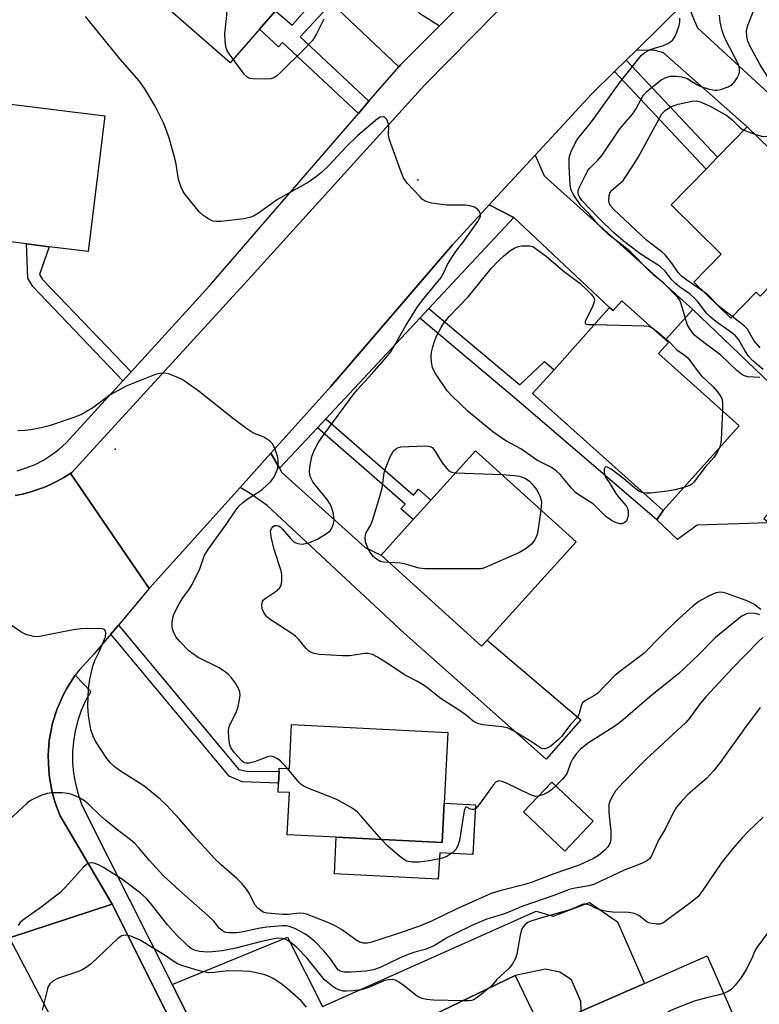
# Model space of a CAD drawing. Units: inches. Extents: x 1285761 to 1291762, y 501451 to 505452.
# Drawn here: x 1287581 to 1287766, y 504540 to 504786 of the extents above; entities that cross this region are included whole.
import ezdxf

# ---------------------------------------------------------------- set-up
doc = ezdxf.new("R2010")
doc.units = ezdxf.units.IN
doc.header["$MEASUREMENT"] = 0
for name, color, linetype in [('BLDG-Footprint', 5, 'Continuous'), ('CNTRL-Analytical Point', 7, 'Continuous'), ('CULTRL-Pad', 6, 'Continuous'), ('ELEV-Spot Elevation', 7, 'Continuous'), ('TRANS-Driveway', 251, 'Continuous'), ('TRANS-Non Street Sidewalk', 7, 'Continuous'), ('TRANS-Road', 130, 'Continuous'), ('TRANS-Street Sidewalk', 7, 'Continuous'), ('Undefined', 1, 'Continuous')]:
    doc.layers.add(name, color=color, linetype=linetype)

msp = doc.modelspace()

# ---------------------------------------------------------------- linework, layer by layer
at = {"layer": 'BLDG-Footprint'}
for points, elevation in [([(1287640.75, 504783.58), (1287633.41, 504775.2), (1287608.66, 504796.86), (1287628.38, 504819.39), (1287629.49, 504818.42), (1287653.13, 504797.73), (1287651.98, 504796.42), (1287644.78, 504788.19)], 304.29), ([(1287602.11, 504761.98), (1287597.96, 504728.1), (1287588.23, 504729.29), (1287582.61, 504729.98), (1287572.5, 504731.22), (1287576.66, 504765.1)], 301.31), ([(1287784.98, 504736.76), (1287765.75, 504716.97), (1287764.71, 504717.98), (1287758.39, 504711.48), (1287749.2, 504720.41), (1287756.02, 504727.42), (1287743.55, 504739.75), (1287752.22, 504748.67), (1287755.09, 504751.63), (1287762.49, 504759.24), (1287785.29, 504737.08)], 309.13), ([(1287731.21, 504715.78), (1287742.11, 504706.03), (1287742.84, 504705.37), (1287740.38, 504702.63), (1287760.52, 504684.61), (1287741.55, 504663.41), (1287708.91, 504692.62), (1287714.27, 504698.6), (1287728.16, 504714.13), (1287729.03, 504713.33)], 304.49), ([(1287697.57, 504631.11), (1287696.21, 504629.61), (1287671.1, 504652.34), (1287679.11, 504661.18), (1287683.52, 504666.06), (1287694.66, 504678.36), (1287719.77, 504655.64)], 303.81), ([(1287687.75, 504608.05), (1287686.86, 504590.38), (1287686.36, 504580.56), (1287659.93, 504581.89), (1287647.7, 504582.51), (1287648.24, 504593.04), (1287645.38, 504593.18), (1287645.5, 504595.43), (1287645.64, 504598.33), (1287645.69, 504599.15), (1287648.21, 504599.03), (1287648.77, 504610.02)], 300.7), ([(1287724.05, 504585.91), (1287716.99, 504578.45), (1287706.69, 504588.2), (1287713.74, 504595.66)], 299.21), ([(1287760.83, 504533.3), (1287728.17, 504518.98), (1287726.92, 504521.85), (1287725.4, 504525.3), (1287719.85, 504537.97), (1287721.06, 504538.5), (1287736.87, 504545.43), (1287752.51, 504552.28)], 292.37), ([(1287716.61, 504522.39), (1287679.91, 504504.72), (1287676.22, 504512.39), (1287671.34, 504510.04), (1287669.76, 504513.32), (1287667.56, 504517.9), (1287666.05, 504521.03), (1287670.49, 504523.17), (1287667.45, 504529.49), (1287704.58, 504547.36)], 293.96)]:
    msp.add_lwpolyline(points, close=True, dxfattribs=dict(at, elevation=elevation))
at = {"layer": 'CNTRL-Analytical Point'}
msp.add_point((1287604.73, 504678.74, 299), dxfattribs=at)
at = {"layer": 'CULTRL-Pad'}
for points in [[(1287749.97, 504659.83), (1287745.08, 504656.24), (1287739.93, 504661.09), (1287741.55, 504663.41), (1287760.52, 504684.61), (1287740.38, 504702.63), (1287742.84, 504705.37), (1287742.11, 504706.03), (1287748.91, 504713.63), (1287773.98, 504689.62), (1287784, 504680.44), (1287766.65, 504661.49), (1287767.88, 504660.36)], [(1287694.65, 504589.99), (1287694.02, 504577.61), (1287685.73, 504578.03), (1287685.39, 504571.45), (1287659.47, 504572.75), (1287659.93, 504581.89), (1287686.36, 504580.56), (1287686.86, 504590.38)]]:
    msp.add_lwpolyline(points, close=True, dxfattribs=at)
at = {"layer": 'ELEV-Spot Elevation'}
msp.add_point((1287680.25, 504745.95, 302.17), dxfattribs=at)
at = {"layer": 'TRANS-Driveway'}
for points in [[(1287685.71, 504784.45), (1287676.01, 504774.8), (1287675.5, 504774.22), (1287658.72, 504790.05), (1287655.96, 504792.66), (1287651.98, 504796.42), (1287653.13, 504797.73), (1287629.49, 504818.42), (1287637.32, 504827.37), (1287680.68, 504787.56)], [(1287734.84, 504778.38), (1287747.41, 504790.75), (1287748.73, 504787), (1287750.08, 504783.93), (1287799.04, 504738.94), (1287791.17, 504730.75), (1287784.98, 504736.76), (1287785.29, 504737.08), (1287762.49, 504759.24), (1287741.63, 504777.72), (1287739.56, 504778.24)], [(1287704.24, 504736.6), (1287698.1, 504739.73), (1287709.56, 504752.12), (1287711.85, 504746.99), (1287748.91, 504713.63), (1287742.11, 504706.03), (1287731.21, 504715.78), (1287729.02, 504713.33), (1287728.16, 504714.13)], [(1287645.75, 504673.98), (1287646.32, 504672.95), (1287667.1, 504654.23), (1287671.1, 504652.34), (1287696.21, 504629.61), (1287697.57, 504631.11), (1287721, 504611.18), (1287712.32, 504601.36), (1287676.87, 504632.85), (1287642.66, 504664.72), (1287638.45, 504667.66), (1287635.9, 504669.18), (1287643.62, 504677.77)], [(1287662.26, 504524.46), (1287659.18, 504522.91), (1287635.98, 504511.22), (1287618.92, 504545.11), (1287647.73, 504556.92), (1287656.48, 504539.63), (1287709.81, 504563.47), (1287714.06, 504562.23), (1287723.15, 504565.61), (1287730.15, 504560.76), (1287736.87, 504545.43), (1287721.06, 504538.5), (1287720.98, 504540.89), (1287718.65, 504546.28), (1287715.69, 504548.2), (1287712.13, 504548.94), (1287704.58, 504547.36), (1287667.45, 504529.49), (1287665, 504528.8)]]:
    msp.add_lwpolyline(points, close=True, dxfattribs=at)
at = {"layer": 'TRANS-Non Street Sidewalk'}
for points in [[(1287658.72, 504790.05), (1287650.9, 504781.7), (1287668.08, 504765.61), (1287665.45, 504762.55), (1287646.51, 504780.3), (1287645.46, 504779.18), (1287640.75, 504783.58), (1287644.78, 504788.19), (1287648.89, 504784.58), (1287655.96, 504792.66)], [(1287729.36, 504772.98), (1287732.3, 504775.88), (1287755.09, 504751.63), (1287752.22, 504748.67)], [(1287608.69, 504698.04), (1287606.66, 504695.83), (1287584.18, 504719.32), (1287582.92, 504721.45), (1287582.62, 504729.98), (1287588.23, 504729.29), (1287585.88, 504722.32), (1287586.58, 504721.14)], [(1287680.77, 504711.47), (1287683.04, 504713.9), (1287705.75, 504694.78), (1287711.93, 504700.63), (1287714.27, 504698.6), (1287708.91, 504692.62), (1287741.55, 504663.41), (1287739.93, 504661.09), (1287704.89, 504691.15)], [(1287655.21, 504684.11), (1287657.3, 504686.34), (1287679.18, 504667.31), (1287680.43, 504668.75), (1287683.52, 504666.06), (1287679.11, 504661.18), (1287676.04, 504663.85), (1287677.11, 504665.07)], [(1287603.64, 504632.57), (1287605.54, 504634.84), (1287635.6, 504598.83), (1287637.63, 504598.35), (1287645.64, 504598.34), (1287645.5, 504595.43), (1287636.44, 504595.7), (1287633.21, 504597.15)]]:
    msp.add_lwpolyline(points, close=True, dxfattribs=at)
at = {"layer": 'TRANS-Road'}
for points in [[(1287747.41, 504790.75), (1287734.84, 504778.38), (1287732.3, 504775.88), (1287729.36, 504772.98), (1287723.72, 504767.43), (1287709.56, 504752.12), (1287698.1, 504739.73), (1287688.91, 504729.79), (1287658.59, 504694.41), (1287643.62, 504677.77), (1287635.9, 504669.18), (1287613.21, 504643.96), (1287593.64, 504672.63), (1287593.92, 504672.94), (1287638.7, 504721.86), (1287681.93, 504769.61), (1287718.05, 504806.29)], [(1287579.8, 504667.19), (1287581.61, 504667.55), (1287583.4, 504668.03), (1287586.9, 504669.23), (1287588.61, 504669.93), (1287590.27, 504670.75), (1287591.88, 504671.67), (1287593.92, 504672.94), (1287593.64, 504672.63), (1287613.21, 504643.96), (1287605.54, 504634.84), (1287603.64, 504632.57), (1287599.51, 504627.65), (1287595.71, 504623.59), (1287594.78, 504622.31), (1287593.58, 504620.55), (1287592.62, 504618.97), (1287591.77, 504617.32), (1287590.24, 504613.94), (1287589.12, 504610.4), (1287588.28, 504606.04), (1287587.99, 504602.34), (1287588.15, 504598.63), (1287588.35, 504596.79), (1287589.03, 504593.15), (1287589.49, 504591.35), (1287590.08, 504589.6), (1287590.98, 504587.23), (1287603.96, 504565.16), (1287578.36, 504556.83)]]:
    msp.add_lwpolyline(points, dxfattribs=at)
msp.add_lwpolyline([(1287718.06, 504334.94), (1287700.51, 504312.73), (1287694.66, 504322.31), (1287688.86, 504334.58), (1287687.13, 504338.23), (1287682.75, 504347.49), (1287676.84, 504359.98), (1287663.88, 504387.38), (1287662.04, 504391.26), (1287660.94, 504393.6), (1287655.82, 504404.07), (1287649.13, 504417.76), (1287636.83, 504442.95), (1287635.52, 504445.61), (1287630.17, 504456.57), (1287623.62, 504469.98), (1287622.11, 504473.06), (1287596.93, 504521.28), (1287595.16, 504524.66), (1287578.36, 504556.83), (1287603.96, 504565.16), (1287643.79, 504485.91), (1287709.86, 504352.28)], close=True, dxfattribs=at)
at = {"layer": 'TRANS-Street Sidewalk'}
for points in [[(1287718.05, 504806.29), (1287681.93, 504769.61), (1287638.7, 504721.86), (1287593.92, 504672.94), (1287591.88, 504671.67), (1287590.27, 504670.75), (1287588.61, 504669.93), (1287586.9, 504669.23), (1287583.4, 504668.03), (1287581.61, 504667.55), (1287579.8, 504667.19)], [(1287580.25, 504673.38), (1287582.53, 504674.07), (1287584.74, 504674.96), (1287586.86, 504676.05), (1287588.88, 504677.32), (1287590.77, 504678.76), (1287592.53, 504680.37), (1287606.66, 504695.83), (1287608.69, 504698.04), (1287628.31, 504719.51), (1287665.45, 504762.55), (1287668.08, 504765.61), (1287675.5, 504774.22), (1287676.01, 504774.8), (1287685.71, 504784.45), (1287704.19, 504802.86)], [(1287643.79, 504485.91), (1287603.96, 504565.16), (1287590.98, 504587.23), (1287590.08, 504589.6), (1287589.49, 504591.35), (1287589.03, 504593.15), (1287588.35, 504596.79), (1287588.15, 504598.63), (1287587.99, 504602.34), (1287588.28, 504606.04), (1287589.12, 504610.4), (1287590.24, 504613.94), (1287591.77, 504617.32), (1287592.62, 504618.97), (1287593.58, 504620.55), (1287594.78, 504622.31), (1287598.62, 504618.31), (1287597.34, 504615.97), (1287596.27, 504613.54), (1287595.4, 504611.03), (1287594.75, 504608.45), (1287594.31, 504605.83), (1287594.1, 504603.18), (1287594.11, 504600.51), (1287594.34, 504597.87), (1287594.79, 504595.24), (1287595.47, 504592.67), (1287596.36, 504590.16), (1287597.45, 504587.74), (1287618.92, 504545.11), (1287635.98, 504511.22)]]:
    msp.add_lwpolyline(points, dxfattribs=at)
msp.add_lwpolyline([(1287704.24, 504736.6), (1287683.04, 504713.9), (1287680.77, 504711.47), (1287657.3, 504686.34), (1287655.21, 504684.11), (1287645.75, 504673.98), (1287643.62, 504677.77), (1287658.59, 504694.41), (1287688.91, 504729.79), (1287698.1, 504739.73)], close=True, dxfattribs=at)
at = {"layer": 'Undefined'}
msp.add_line((1287761.68, 504758.41, 308), (1287764.38, 504757.4, 308), dxfattribs=at)
for points, elevation in [([(1287634.17, 504776.07), (1287633.19, 504777.41), (1287632.62, 504778.43), (1287632.39, 504779.25), (1287632.19, 504780.68), (1287632.13, 504782.41), (1287632.64, 504787.07), (1287632.67, 504788.53), (1287631.26, 504802.42), (1287631.21, 504803.29), (1287631.29, 504804.09), (1287631.51, 504804.52), (1287631.87, 504804.87), (1287633.03, 504805.6), (1287634.9, 504806.45), (1287638.27, 504807.73), (1287639.11, 504807.88), (1287639.65, 504807.86), (1287641.01, 504807.55), (1287642.45, 504807.08)], 304), ([(1287764.38, 504757.4), (1287766.1, 504756.89), (1287767.21, 504756.8), (1287769.13, 504756.97), (1287769.62, 504757.11), (1287770.04, 504757.34), (1287770.49, 504757.82), (1287770.94, 504758.82), (1287771.62, 504761.33), (1287771.83, 504762.73), (1287771.69, 504764.96), (1287771.49, 504765.75), (1287771.28, 504766.23), (1287770.59, 504767.34), (1287768.62, 504770.08), (1287765.76, 504774.71), (1287763.12, 504779.46), (1287762.67, 504780.56), (1287762.39, 504781.77), (1287762.31, 504783.14), (1287762.46, 504783.92), (1287762.73, 504784.74), (1287765.09, 504790.69)], 308), ([(1287765.92, 504638.72), (1287764.13, 504640.06), (1287762.69, 504640.85), (1287757.41, 504642.72), (1287756.04, 504643.04), (1287755.24, 504643.02), (1287754.69, 504642.89), (1287752.82, 504642.03), (1287750.46, 504640.75), (1287748.93, 504639.61), (1287744.93, 504636.01), (1287741.07, 504632.23), (1287736.73, 504627.77), (1287731, 504623.48), (1287729.49, 504622.27), (1287725.09, 504617.77), (1287724.22, 504617.17), (1287722.11, 504616.02), (1287721.5, 504615.55), (1287721.11, 504614.92), (1287720.59, 504612.81), (1287720.15, 504611.89), (1287718.36, 504610.07), (1287716.24, 504607.09), (1287715.42, 504606.27), (1287713.45, 504604.62), (1287712.52, 504604.09), (1287711.88, 504603.96), (1287711.27, 504604.06), (1287710.87, 504604.24), (1287708.4, 504605.88), (1287703.98, 504608.53), (1287702.67, 504609.17), (1287701.24, 504609.46), (1287696.49, 504609.96), (1287695.5, 504610.17), (1287694.82, 504610.45), (1287694.13, 504610.89), (1287692.32, 504612.36), (1287690.41, 504613.73), (1287685.83, 504616.65), (1287682.81, 504619.1), (1287681.88, 504619.77), (1287680.18, 504620.79), (1287676.93, 504622.45), (1287672.91, 504625.16), (1287670.23, 504626.83), (1287668.96, 504627.47), (1287667.91, 504627.74), (1287667.08, 504627.78), (1287663.3, 504627.21), (1287661.51, 504627.15), (1287655.61, 504627.55), (1287654.43, 504627.76), (1287653.51, 504628.1), (1287653.02, 504628.39), (1287652.39, 504628.98), (1287650.54, 504631.26), (1287649.72, 504632.09), (1287648.29, 504633.1), (1287643.65, 504636.07), (1287642.58, 504636.92), (1287641.91, 504637.86), (1287641.45, 504638.91), (1287641.31, 504639.98), (1287641.47, 504640.72), (1287641.78, 504641.14), (1287642.2, 504641.51), (1287644.64, 504643.19), (1287645.73, 504644.09), (1287646.15, 504644.76), (1287646.32, 504645.87), (1287646.31, 504647.36), (1287646.14, 504648.43), (1287644.44, 504653.74), (1287643.67, 504656.9), (1287643.52, 504658.3), (1287643.74, 504658.98), (1287644.17, 504659.48), (1287644.51, 504659.67), (1287645.06, 504659.73), (1287645.47, 504659.6), (1287645.88, 504659.34), (1287646.49, 504658.79), (1287648.55, 504656.4), (1287649.36, 504655.65), (1287649.83, 504655.38), (1287650.34, 504655.22), (1287651.44, 504655.08), (1287652.26, 504655.18), (1287653.08, 504655.41), (1287655.21, 504656.28), (1287657.71, 504657.85), (1287658.36, 504658.41), (1287658.69, 504658.84), (1287659.19, 504660.09), (1287659.36, 504661.16), (1287659.21, 504662.51), (1287658.69, 504664.38), (1287658.22, 504665.3), (1287657.62, 504666.19), (1287654.96, 504669.41), (1287654.1, 504670.58), (1287653.54, 504671.57), (1287653.31, 504672.31), (1287653.22, 504673.35), (1287653.49, 504675.3), (1287653.92, 504677.22), (1287654.55, 504678.79), (1287655.36, 504680.3), (1287656.86, 504682.48), (1287664.15, 504692.34), (1287665.25, 504693.65), (1287668.82, 504697.55), (1287672.42, 504701.74), (1287673.5, 504703.09), (1287674.12, 504704.03), (1287677.23, 504709.45), (1287680, 504714.04), (1287681.41, 504715.96), (1287686.09, 504721.59), (1287686.61, 504722.49), (1287687.72, 504724.83), (1287688.96, 504726.86), (1287689.8, 504728.07), (1287691.87, 504730.72), (1287695.28, 504735.6), (1287695.9, 504736.79), (1287695.94, 504737.42), (1287695.67, 504738.1), (1287695.17, 504738.68), (1287694.45, 504739.12), (1287693.61, 504739.42), (1287692.17, 504739.63), (1287687.51, 504739.64), (1287683.72, 504740.2), (1287682.87, 504740.39), (1287682.08, 504740.68), (1287681.39, 504741.18), (1287680.75, 504741.79), (1287677.71, 504745.03), (1287677.16, 504745.72), (1287676.72, 504746.47), (1287676.06, 504748.11), (1287673.14, 504756.18), (1287672.95, 504757.32), (1287673.02, 504759.34), (1287672.89, 504760.24), (1287672.55, 504761), (1287672.24, 504761.41), (1287671.86, 504761.68), (1287671.64, 504761.73), (1287670.9, 504761.61), (1287670.19, 504761.22), (1287665.28, 504757.08), (1287662.37, 504754.26), (1287658.11, 504749.64), (1287656.22, 504747.82), (1287654.68, 504746.55), (1287653.01, 504745.43), (1287645.21, 504741.11), (1287640.47, 504737.67), (1287639.27, 504736.92), (1287638.31, 504736.55), (1287636.86, 504736.25), (1287631.08, 504735.6), (1287629.94, 504735.55), (1287629.13, 504735.69), (1287628.1, 504736.19), (1287626.63, 504737.16), (1287625.76, 504737.94), (1287622.19, 504742.35), (1287621.69, 504743.09), (1287621.17, 504744.12), (1287620.52, 504746.03), (1287619.93, 504749.9), (1287619.61, 504751.39), (1287618.2, 504756.37), (1287617.56, 504758.29), (1287616.78, 504760.18), (1287614.68, 504764.41), (1287612.14, 504768.72), (1287610.69, 504770.68), (1287606.01, 504776.14), (1287597.34, 504786.76)], 302), ([(1287656.83, 504786.08), (1287655, 504782.41), (1287654.42, 504781.4), (1287653.95, 504780.77), (1287651.99, 504778.64), (1287646.11, 504772.88), (1287645.04, 504771.89), (1287644.36, 504771.4), (1287643.59, 504771.15), (1287642.18, 504771.07), (1287639.27, 504771.15), (1287638.45, 504771.26), (1287637.95, 504771.44), (1287637.51, 504771.75), (1287636.93, 504772.38), (1287634.17, 504776.07)], 304), ([(1287765.68, 504696.68), (1287762.65, 504696.84), (1287761.85, 504697.07), (1287761.12, 504697.43), (1287759.92, 504698.41), (1287755.89, 504702.21), (1287750.67, 504706.1), (1287749.34, 504707.23), (1287748.47, 504708.31), (1287747.62, 504709.74), (1287747.22, 504710.83), (1287746.04, 504715.03), (1287745.64, 504715.95), (1287745.13, 504716.69), (1287741.73, 504720.14), (1287739.13, 504722.23), (1287738.19, 504723.08), (1287733.12, 504728.22), (1287727.99, 504732.28), (1287726.32, 504733.81), (1287725.24, 504734.95), (1287723.22, 504737.32), (1287720.96, 504739.58), (1287719.23, 504742.14), (1287718.59, 504743.37), (1287718.3, 504744.73), (1287718.03, 504749.29), (1287718.04, 504751.29), (1287718.23, 504752.13), (1287718.66, 504753.23), (1287719.53, 504755.13), (1287720.11, 504756.13), (1287723.87, 504760.75), (1287730.89, 504770.54), (1287736.14, 504777.06), (1287736.92, 504777.73), (1287738.31, 504778.49), (1287739.36, 504778.88), (1287741.63, 504779.54), (1287742.68, 504779.99), (1287743.33, 504780.44), (1287743.92, 504780.96), (1287744.53, 504781.83), (1287744.95, 504782.87), (1287745.47, 504784.49), (1287745.64, 504785.31), (1287745.7, 504786.32)], 304), ([(1287766.49, 504698.61), (1287763.92, 504700.84), (1287762.85, 504701.94), (1287761.89, 504703.36), (1287760.37, 504706.05), (1287759.58, 504707.05), (1287758.68, 504707.8), (1287754.69, 504710.66), (1287753.15, 504711.88), (1287752.36, 504712.72), (1287750.23, 504715.49), (1287749.29, 504716.57), (1287748.22, 504717.48), (1287745.58, 504719.3), (1287744.69, 504720.03), (1287743.7, 504721.05), (1287742.02, 504723.15), (1287740.8, 504724.31), (1287739.88, 504724.96), (1287736.95, 504726.73), (1287735.36, 504727.87), (1287731.57, 504730.75), (1287729.24, 504732.76), (1287725.36, 504736.5), (1287721.2, 504740.86), (1287720.71, 504741.55), (1287720.39, 504742.25), (1287720.29, 504742.73), (1287720.33, 504743.28), (1287720.7, 504744.36), (1287722.74, 504748.34), (1287723.2, 504748.93), (1287725.2, 504750.91), (1287726.3, 504752.17), (1287730.7, 504758.67), (1287733.87, 504762.34), (1287734.66, 504763.58), (1287735.99, 504766.14), (1287736.62, 504767.08), (1287737.36, 504767.95), (1287738, 504768.54), (1287740.99, 504770.91), (1287741.99, 504771.45), (1287743.3, 504771.83), (1287744.76, 504771.88), (1287746.21, 504771.73), (1287747.48, 504771.25), (1287750.09, 504769.66), (1287750.88, 504769.28), (1287752.97, 504768.62), (1287754.38, 504768.36), (1287754.95, 504768.38), (1287755.79, 504768.55), (1287757.73, 504769.23), (1287758.72, 504769.78), (1287759.31, 504770.41), (1287759.95, 504771.41), (1287760.47, 504772.46), (1287760.61, 504773), (1287760.58, 504773.74), (1287760.4, 504774.48), (1287760.09, 504775.25), (1287757.23, 504780.7), (1287756.65, 504782), (1287756.13, 504783.53), (1287755.74, 504785.42), (1287755.59, 504787.07)], 306), ([(1287751.44, 504718.23), (1287747.45, 504720.92), (1287746.09, 504721.98), (1287745.3, 504722.83), (1287743.69, 504725.19), (1287742.04, 504727.23), (1287741.15, 504728.01), (1287737.46, 504730.84), (1287729.17, 504738.58), (1287728.45, 504739.43), (1287728.08, 504740.13), (1287727.93, 504740.97), (1287728, 504742.1), (1287728.17, 504742.63), (1287728.65, 504743.3), (1287730.88, 504745.22), (1287731.5, 504745.85), (1287734.14, 504749.73), (1287735.38, 504751.76), (1287741.21, 504762.44), (1287742.1, 504763.39), (1287743.57, 504764.27), (1287745.24, 504764.84), (1287748.72, 504765.61), (1287749.84, 504765.66), (1287751.04, 504765.4), (1287753.42, 504764.25), (1287757.39, 504762.04), (1287758.76, 504760.94), (1287760.58, 504759.11), (1287761.02, 504758.76), (1287761.68, 504758.41)], 308), ([(1287736.55, 504667.88), (1287735.62, 504668.2), (1287734.94, 504668.63), (1287731.73, 504671.38), (1287728.55, 504673.75), (1287727.64, 504674.27), (1287727.28, 504674.34), (1287727.04, 504674.26), (1287726.81, 504673.77), (1287726.78, 504673.04), (1287726.92, 504672.27), (1287727.14, 504671.81), (1287728.19, 504670.22), (1287729.68, 504667.72), (1287730.55, 504666.59), (1287732.29, 504664.61), (1287732.63, 504663.93), (1287732.75, 504663.4), (1287732.77, 504662.3), (1287732.65, 504661.5), (1287732.33, 504660.83), (1287731.82, 504660.38), (1287731.19, 504660.14), (1287730.69, 504660.15), (1287729.63, 504660.46), (1287728.6, 504660.94), (1287727.22, 504661.98), (1287724.13, 504665.02), (1287720.46, 504667.32), (1287719.63, 504667.95), (1287718.68, 504668.97), (1287715.8, 504672.41), (1287714.82, 504673.39), (1287713.61, 504674.16), (1287710.19, 504675.94), (1287706.03, 504678.81), (1287702.4, 504680.79), (1287701.22, 504681.51), (1287699.01, 504683.11), (1287692.85, 504688.12), (1287688.76, 504692.04), (1287687.56, 504693.35), (1287684.66, 504697.63), (1287684.25, 504698.37), (1287683.96, 504699.15), (1287683.68, 504700.5), (1287683.58, 504701.86), (1287683.72, 504702.96), (1287684.02, 504704.32), (1287684.41, 504705.66), (1287684.88, 504706.76), (1287686.11, 504709.16), (1287686.72, 504710.16), (1287688.11, 504711.88), (1287692.96, 504716.89), (1287698.62, 504723.83), (1287700.43, 504725.76), (1287701.7, 504726.97), (1287703.28, 504728.22), (1287704.47, 504728.99), (1287705.38, 504729.32), (1287706.18, 504729.47), (1287707.2, 504729.55), (1287708.22, 504729.5), (1287708.95, 504729.35), (1287712.32, 504726.95), (1287716.49, 504723.39), (1287720.76, 504720.12), (1287722.3, 504718.73), (1287723.51, 504717.44), (1287724.03, 504716.78), (1287724.27, 504716.33), (1287724.34, 504715.84), (1287724.24, 504715.32), (1287723.92, 504714.51), (1287722.21, 504710.99), (1287722.08, 504710.61), (1287722.06, 504710.22), (1287722.28, 504709.96), (1287722.69, 504709.86), (1287724.35, 504709.87)], 304), ([(1287758.74, 504711.84), (1287755.48, 504714.37), (1287752.73, 504717.16), (1287751.44, 504718.23)], 308), ([(1287724.35, 504709.87), (1287736.76, 504709.58), (1287737.89, 504709.42), (1287738.74, 504709.04)], 304), ([(1287765.77, 504704.04), (1287764.12, 504705.88), (1287762.56, 504708.71), (1287761.74, 504709.52), (1287758.74, 504711.84)], 308), ([(1287738.74, 504709.04), (1287740.09, 504708.03), (1287742.85, 504705.7), (1287744.93, 504703.59), (1287747.13, 504702.09), (1287747.72, 504701.46), (1287750.01, 504698.4), (1287751.04, 504697.17), (1287753.96, 504694.31), (1287755.1, 504693.05), (1287755.92, 504691.93), (1287756.23, 504691.19), (1287756.33, 504690.07), (1287756.3, 504688.38)], 304), ([(1287647.72, 504599.05), (1287646.62, 504600.33), (1287646, 504600.94), (1287645.07, 504601.59), (1287644.07, 504602.06), (1287643.56, 504602.15), (1287643.02, 504602.09), (1287639.47, 504600.71), (1287638.16, 504600.39), (1287637.42, 504600.37), (1287636.95, 504600.51), (1287636.31, 504601), (1287634.54, 504602.98), (1287633.69, 504604.16), (1287633.39, 504604.93), (1287633.14, 504606.61), (1287633.05, 504608.6), (1287633.11, 504609.14), (1287633.38, 504609.94), (1287634.96, 504613.04), (1287635.42, 504614.41), (1287635.92, 504617.28), (1287635.88, 504618.11), (1287635.61, 504618.87), (1287634.74, 504620.32), (1287633.75, 504621.71), (1287633, 504622.5), (1287631.96, 504623.37), (1287630.55, 504624.24), (1287625.47, 504626.77), (1287624, 504627.73), (1287623.09, 504628.46), (1287620.85, 504630.77), (1287619.91, 504631.88), (1287619.25, 504633.13), (1287619.01, 504633.92), (1287618.93, 504634.47), (1287618.97, 504635.57), (1287619.15, 504636.66), (1287619.41, 504637.49), (1287620.13, 504639.11), (1287621.35, 504641.33), (1287623.18, 504643.76), (1287623.94, 504645), (1287625.89, 504648.9), (1287627.07, 504652.28), (1287628.11, 504654), (1287632.63, 504660.22), (1287634.69, 504663.28), (1287635.7, 504664.61), (1287636.53, 504665.39), (1287637.68, 504666.27), (1287640.85, 504668.3), (1287641.52, 504668.81), (1287643.55, 504670.72), (1287644.38, 504671.89), (1287645.03, 504673.21), (1287645.31, 504674.04), (1287645.44, 504674.92), (1287645.45, 504675.81), (1287645.34, 504676.68), (1287644.95, 504678.04), (1287644.44, 504679.36), (1287644.02, 504680.08), (1287643.22, 504680.85), (1287642.03, 504681.65), (1287641.26, 504682.04), (1287639.08, 504682.87), (1287637.6, 504683.82), (1287634.3, 504686.3), (1287625.71, 504693.18), (1287622.54, 504695.4), (1287621.28, 504696.2), (1287619.95, 504696.85), (1287618.01, 504697.58), (1287616.91, 504697.76), (1287615.85, 504697.68), (1287615, 504697.45), (1287607.45, 504694.49), (1287603.47, 504692.32), (1287599.15, 504689.05), (1287596.31, 504687.44), (1287594.42, 504686.64), (1287588.28, 504684.61), (1287586.29, 504684.08), (1287583.68, 504683.58), (1287582.22, 504683.43), (1287580.46, 504683.37)], 300), ([(1287756.3, 504688.38), (1287756.01, 504681.08), (1287755.86, 504680.05), (1287755.58, 504679.08)], 304), ([(1287673.16, 504650.47), (1287671.75, 504650.55), (1287670.95, 504650.72), (1287669.99, 504651.27), (1287669.16, 504652.01), (1287668.34, 504653.04), (1287667.81, 504654.02), (1287667.25, 504655.63), (1287667.13, 504656.74), (1287667.19, 504657.22), (1287667.41, 504657.88), (1287668.54, 504659.86), (1287668.99, 504660.93), (1287670.8, 504666.91), (1287671.34, 504669.14), (1287671.91, 504672.85), (1287672.19, 504673.97), (1287673.41, 504676.87), (1287674.23, 504678.33), (1287675, 504679), (1287675.49, 504679.21), (1287676.04, 504679.32), (1287682, 504679.57), (1287682.86, 504679.53), (1287683.38, 504679.43), (1287683.83, 504679.18), (1287684.36, 504678.59), (1287686.33, 504675.35), (1287687.41, 504673.98), (1287688.03, 504673.39), (1287688.48, 504673.1), (1287689, 504672.93), (1287689.66, 504672.84)], 304), ([(1287755.58, 504679.08), (1287755.07, 504678.08), (1287754.15, 504676.67), (1287751.98, 504674.27), (1287749.2, 504670.55), (1287748.64, 504670), (1287748.2, 504669.7), (1287746.7, 504669.16)], 304), ([(1287689.66, 504672.84), (1287698.97, 504672.54), (1287701.25, 504672.4)], 304), ([(1287701.25, 504672.4), (1287704.45, 504672.19), (1287705.59, 504672.03), (1287707.09, 504671.49), (1287708.14, 504670.75), (1287708.85, 504669.99), (1287709.86, 504668.68), (1287710.31, 504667.96), (1287710.82, 504666.89), (1287711.1, 504666.07), (1287711.18, 504665.51), (1287711.02, 504663.56)], 304), ([(1287746.7, 504669.16), (1287744.55, 504668.62), (1287742.51, 504668.27), (1287738.4, 504667.8), (1287737.35, 504667.8), (1287736.55, 504667.88)], 304), ([(1287711.02, 504663.56), (1287710.33, 504658.86), (1287710.06, 504657.43), (1287709.5, 504656.15), (1287708.67, 504655.05), (1287707.36, 504654), (1287705.66, 504652.95), (1287696.92, 504649.14), (1287696.07, 504648.93), (1287694.6, 504648.85), (1287682.06, 504648.85), (1287680.6, 504649.05), (1287677.22, 504650.06), (1287676.07, 504650.32), (1287673.16, 504650.47)], 304), ([(1287766.38, 504631.75), (1287765.39, 504630.87), (1287758.9, 504624.18), (1287752.12, 504616.89), (1287750.47, 504614.92), (1287748.16, 504611.7), (1287747.21, 504610.55), (1287737.17, 504601.27), (1287731.58, 504595.64), (1287729.63, 504593.48), (1287728.5, 504591.58), (1287728.17, 504590.83), (1287727.97, 504590.05), (1287727.98, 504588.1), (1287728.44, 504583.35), (1287728.42, 504581.64), (1287728.26, 504580.54), (1287727.74, 504579.52), (1287726.99, 504578.69), (1287725.35, 504577.37), (1287724.14, 504576.63), (1287720.55, 504574.95), (1287714.2, 504572.8), (1287708.79, 504570.67), (1287706.96, 504570.12), (1287701.1, 504568.62), (1287698.61, 504567.85), (1287689.81, 504563.92), (1287683.69, 504560.97), (1287681.08, 504559.88), (1287677.13, 504558.46), (1287668.81, 504555.73), (1287667.73, 504555.45), (1287666.72, 504555.43), (1287665.81, 504555.72), (1287664.81, 504556.31), (1287661.22, 504558.88), (1287659.48, 504559.89), (1287657.64, 504560.71), (1287652.53, 504562.7), (1287651.75, 504562.87), (1287650.71, 504562.93), (1287647.96, 504562.63), (1287646.58, 504562.61), (1287642.66, 504562.92), (1287641.85, 504563.11), (1287641.39, 504563.34), (1287640.35, 504564.16), (1287639.64, 504564.96), (1287639.23, 504565.68), (1287638.16, 504567.96), (1287637.48, 504568.94), (1287636.33, 504570.32), (1287635.09, 504571.57), (1287631.16, 504575.02), (1287629.52, 504576.59), (1287624.43, 504582.19), (1287620.91, 504586.31), (1287617.47, 504590), (1287615.96, 504591.39), (1287611.86, 504594.7), (1287606.08, 504598.36), (1287604.51, 504599.54), (1287603.54, 504600.5), (1287602.65, 504601.54), (1287599.84, 504605.85), (1287599.23, 504607.14), (1287598.66, 504608.75), (1287598.11, 504612.28), (1287597.92, 504614.64), (1287598.1, 504619.01), (1287598.42, 504621.27), (1287599.12, 504624.6), (1287599.69, 504626.02), (1287600.74, 504628.14), (1287602.31, 504631.92), (1287602.41, 504633), (1287602.19, 504633.63), (1287601.6, 504633.9), (1287600.81, 504633.98), (1287596.17, 504633.93), (1287594.32, 504633.67), (1287585.87, 504632), (1287584.71, 504631.96), (1287583.03, 504632.3), (1287582.23, 504632.59), (1287581.21, 504633.15), (1287573.19, 504638.56)], 298), ([(1287765.61, 504637.38), (1287764.53, 504637.71), (1287763.12, 504637.83), (1287762.34, 504637.66), (1287761.17, 504637.06), (1287760, 504636.18), (1287754.6, 504631.72), (1287750.34, 504627.41), (1287745.35, 504622.7), (1287738.76, 504617.48), (1287731.51, 504611.19), (1287730.38, 504610.3), (1287728.97, 504609.33), (1287722.86, 504605.5), (1287720.85, 504603.85), (1287719.85, 504602.83), (1287718.91, 504601.41), (1287718.4, 504600.39), (1287717.52, 504598.01), (1287717.14, 504597.34), (1287716.39, 504596.43), (1287714.74, 504594.72)], 300), ([(1287765.72, 504614.26), (1287761.86, 504609.07), (1287755.78, 504600.52), (1287754.2, 504598.53), (1287752.31, 504596.55), (1287747.7, 504592.56), (1287745.93, 504590.69), (1287744.83, 504589.39), (1287743.82, 504587.68), (1287742.04, 504583.93), (1287740.39, 504581.17), (1287738.63, 504577.29), (1287738.17, 504576.6), (1287737.57, 504576.08), (1287736.07, 504575.34), (1287731.63, 504573.6), (1287724.36, 504570.18), (1287722.94, 504569.75), (1287719.57, 504569.2), (1287718.07, 504568.82), (1287714.23, 504567.37), (1287706.51, 504564.69), (1287701.95, 504562.77), (1287698.58, 504561.82), (1287697.24, 504561.34), (1287693.8, 504559.88), (1287689.31, 504557.73), (1287687.7, 504556.84), (1287684.89, 504555.09), (1287683.9, 504554.59), (1287682.09, 504553.89), (1287679.5, 504553.19), (1287677.85, 504552.61), (1287675.71, 504551.7), (1287670.9, 504549.39), (1287669.18, 504548.78), (1287667.28, 504548.48), (1287663.58, 504548.25), (1287661.88, 504548.24), (1287660.92, 504548.47), (1287660.42, 504548.82), (1287660.08, 504549.2), (1287658.46, 504551.51), (1287656.84, 504553.52), (1287654.54, 504555.9), (1287653.24, 504556.96), (1287652.07, 504557.76), (1287649.58, 504559.14), (1287648.27, 504559.65), (1287647.42, 504559.78), (1287646.54, 504559.79), (1287642.56, 504559.49), (1287640.93, 504559.23), (1287636.3, 504558.23), (1287635.13, 504558.06), (1287633.17, 504558.04), (1287632.36, 504558.15), (1287631.87, 504558.33), (1287631.42, 504558.6), (1287630.8, 504559.11), (1287629.34, 504560.92), (1287627.89, 504562.35), (1287620.75, 504568.59), (1287616.75, 504572.37), (1287613.3, 504576.06), (1287610.58, 504579.32), (1287609.65, 504580.33), (1287608.54, 504581.26), (1287605.46, 504583.58), (1287602.3, 504586.18), (1287600.81, 504587.52), (1287598.25, 504590), (1287597.07, 504590.96), (1287595.66, 504591.78), (1287593.91, 504592.56), (1287592.93, 504592.84), (1287591.5, 504592.97), (1287588.89, 504592.97), (1287587.76, 504592.85), (1287586.41, 504592.42), (1287584.07, 504591.36), (1287583.35, 504590.91), (1287582.67, 504590.36), (1287578.22, 504586.2)], 296), ([(1287671.22, 504581.32), (1287666.14, 504587.19), (1287665.34, 504588.04), (1287664.68, 504588.61), (1287663.44, 504589.42), (1287660.06, 504591.34), (1287652.68, 504594.22), (1287651.64, 504594.73), (1287651.18, 504595.06), (1287650.57, 504595.65), (1287647.72, 504599.05)], 300), ([(1287710.42, 504592.15), (1287709.62, 504592.09), (1287708.38, 504592.46), (1287702.41, 504595.39), (1287701.35, 504595.84), (1287700.57, 504595.96), (1287699.87, 504595.72), (1287699.09, 504594.92), (1287695.59, 504590.03), (1287694.66, 504589.01), (1287694.24, 504588.8), (1287693.84, 504588.8), (1287693.43, 504588.92), (1287692.55, 504589.39), (1287692.3, 504589.42), (1287692.18, 504589.35), (1287691.95, 504588.8), (1287691.79, 504588.02), (1287690.71, 504581.06), (1287690.3, 504579.73), (1287689.78, 504578.85), (1287688.99, 504578.06), (1287687.53, 504577.09), (1287686.47, 504576.67), (1287683.11, 504576.04), (1287680.59, 504575.71), (1287678.9, 504575.69), (1287677.51, 504575.95), (1287676.52, 504576.48), (1287675.17, 504577.59), (1287672.75, 504579.71), (1287671.22, 504581.32)], 300), ([(1287714.74, 504594.72), (1287713.65, 504593.7), (1287712.94, 504593.22), (1287711.68, 504592.6), (1287710.42, 504592.15)], 300), ([(1287766.44, 504586.94), (1287762.66, 504583.26), (1287761.23, 504581.76), (1287758.88, 504579.11), (1287756.18, 504575.71), (1287751.24, 504568.43), (1287750.15, 504567.06), (1287748.45, 504565.57), (1287742.13, 504560.94), (1287741.4, 504560.48), (1287740.62, 504560.23), (1287739.82, 504560.2), (1287738.73, 504560.34), (1287737.94, 504560.55), (1287737.46, 504560.79), (1287735.46, 504562.34), (1287734.26, 504562.84), (1287732.93, 504563.1), (1287728.92, 504563.19), (1287727.49, 504563.33), (1287725.48, 504563.87), (1287724.66, 504564.2), (1287723.18, 504564.96), (1287722.14, 504565.22), (1287721.6, 504565.18), (1287721.1, 504565.04), (1287719.33, 504564.19), (1287718.21, 504563.8), (1287711.11, 504561.82), (1287708.5, 504560.95), (1287707.74, 504560.6), (1287707.06, 504560.15), (1287706.54, 504559.56), (1287706.18, 504558.86), (1287705.81, 504557.46), (1287705.01, 504552.75), (1287704.62, 504551.64), (1287703.95, 504550.33), (1287703.08, 504549.25), (1287699.99, 504546.43), (1287698.83, 504545), (1287698.03, 504544.21)], 294), ([(1287691.45, 504541.04), (1287684.2, 504541.26), (1287682.47, 504541.43), (1287681.36, 504541.68), (1287680.57, 504541.97), (1287679.83, 504542.37), (1287676.88, 504544.79), (1287675.45, 504545.85), (1287674.69, 504546.24), (1287673.96, 504546.39), (1287672.92, 504546.35), (1287671.8, 504546.08), (1287667.77, 504544.34), (1287666.15, 504543.8), (1287664.17, 504543.55), (1287662.46, 504543.45), (1287661.62, 504543.51), (1287660.54, 504543.78), (1287659.77, 504544.13), (1287659.03, 504544.62), (1287656.98, 504546.31), (1287652.65, 504551.7), (1287650.07, 504554.34), (1287648.98, 504555.3), (1287648.08, 504555.96), (1287647.18, 504556.43), (1287646.46, 504556.64), (1287645.21, 504556.67), (1287643.59, 504556.39), (1287641.29, 504555.87), (1287634.86, 504554.21), (1287631.4, 504553.51), (1287629.02, 504553.26), (1287627.83, 504553.25), (1287625.77, 504553.41), (1287624.66, 504553.66), (1287623.67, 504554.15), (1287622.97, 504554.68), (1287620.01, 504557.58), (1287617.79, 504560), (1287613.58, 504565.45), (1287612.44, 504566.67), (1287611.07, 504567.91), (1287606.34, 504571.53), (1287601.8, 504574.35), (1287600.54, 504575.02), (1287599.52, 504575.43), (1287598.71, 504575.51), (1287597.93, 504575.33), (1287597.47, 504575.03), (1287596.84, 504574.45), (1287592.35, 504569.42), (1287590.92, 504567.99), (1287586.54, 504564.6), (1287581.68, 504561.18), (1287581.03, 504560.6), (1287580.49, 504559.91)], 294), ([(1287652.45, 504539.52), (1287651.16, 504541.05), (1287647.67, 504544.17), (1287646.07, 504545.4), (1287644.14, 504546.66), (1287643.13, 504547.18), (1287642.06, 504547.57), (1287640.37, 504547.99), (1287638.36, 504548.36), (1287636.63, 504548.47), (1287632.89, 504548.54), (1287629.45, 504548.13), (1287628.13, 504548.08), (1287626.78, 504548.27), (1287624.9, 504548.79), (1287621.37, 504549.89), (1287620.33, 504550.31), (1287619.36, 504550.88), (1287617.19, 504552.38), (1287610.97, 504556.19), (1287608.6, 504557.18), (1287607.78, 504557.4), (1287607.25, 504557.47), (1287606.42, 504557.31), (1287605.48, 504556.7), (1287598.82, 504550.38), (1287597.52, 504549.36), (1287596.62, 504548.85), (1287595.83, 504548.51), (1287590.34, 504546.62), (1287589.13, 504546.01), (1287588.39, 504545.3), (1287588, 504544.61), (1287587.8, 504544.09), (1287586.48, 504538.76)], 292), ([(1287767.44, 504557.88), (1287764.88, 504554.38), (1287764.32, 504553.39), (1287763.7, 504551.77), (1287762.22, 504548.9), (1287761.49, 504547.61), (1287760.8, 504546.64), (1287759.48, 504545), (1287758.47, 504543.92), (1287757.8, 504543.44), (1287756.63, 504542.89)], 292), ([(1287698.03, 504544.21), (1287695.36, 504542.04), (1287694.19, 504541.29), (1287693.67, 504541.12), (1287693.1, 504541.05), (1287691.45, 504541.04)], 294), ([(1287756.63, 504542.89), (1287755.51, 504542.53), (1287752.31, 504541.81), (1287749.26, 504540.97), (1287744.15, 504538.96), (1287743.12, 504538.48), (1287742.42, 504538), (1287741.06, 504536.47), (1287735.33, 504529.31), (1287734.3, 504527.88), (1287733.4, 504526.07), (1287731.94, 504521.36), (1287731.61, 504520.74), (1287731.28, 504520.35)], 292)]:
    msp.add_lwpolyline(points, dxfattribs=dict(at, elevation=elevation))

doc.saveas('drawing.dxf')
